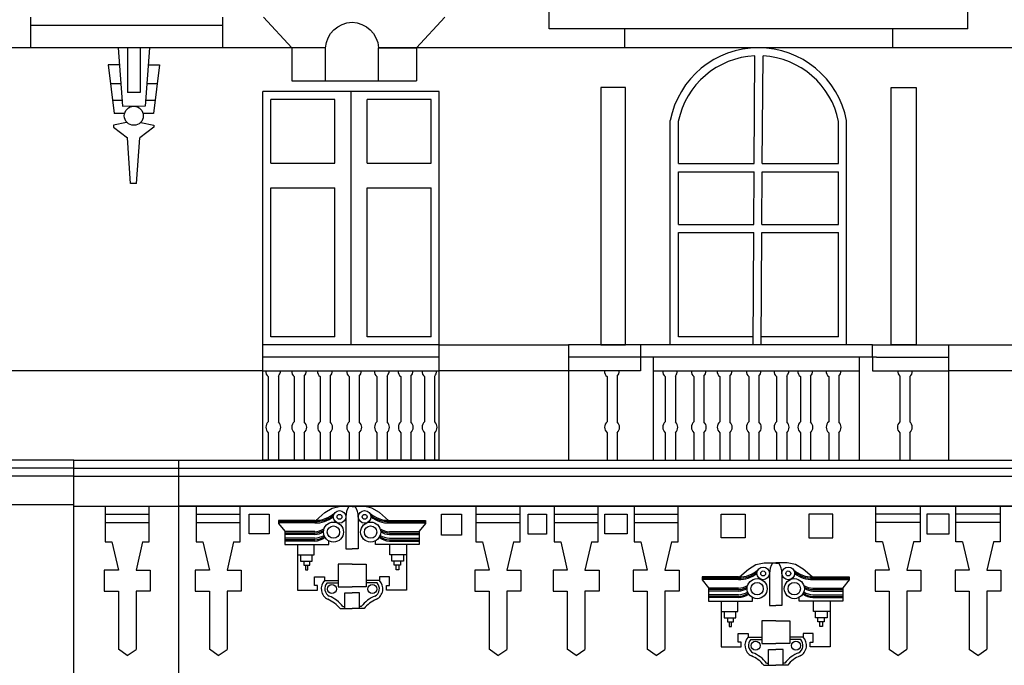
# Model space of a CAD drawing. Units: metres. Extents: x -4619 to 4290, y 1311 to 6302.
# Drawn here: x -4370 to -4363, y 1823 to 1827 of the extents above; entities that cross this region are included whole.
import ezdxf

# ---------------------------------------------------------------- set-up
doc = ezdxf.new("R2010")
doc.units = ezdxf.units.M
doc.header["$MEASUREMENT"] = 0

# ---------------------------------------------------------------- blocks, each defined once
blk = doc.blocks.new('952')
for p, q in [((-3143.9813, 1802.6701), (-3143.9813, 1802.8982)), ((-3140.9847, 1802.6701), (-3140.9847, 1802.8982)), ((-3147.6931, 1802.7527), (-3147.6931, 1802.5344)), ((-3146.3195, 1802.7527), (-3146.3195, 1802.5344)), ((-3146.0245, 1802.7527), (-3145.823, 1802.5344)), ((-3144.728, 1802.7527), (-3144.9295, 1802.5344)), ((-3147.6931, 1802.6948), (-3146.3195, 1802.6948)), ((-3140.9847, 1802.6701), (-3143.9813, 1802.6701)), ((-3143.4414, 1802.6701), (-3143.4414, 1802.5344)), ((-3141.5246, 1802.6701), (-3141.5246, 1802.5344)), ((-3145.5808, 1802.5344), (-3151.5325, 1802.5344)), ((-3147.0649, 1802.5344), (-3147.0347, 1802.1167)), ((-3146.9992, 1802.5344), (-3146.9992, 1802.2141)), ((-3146.9073, 1802.5344), (-3146.9073, 1802.2141)), ((-3146.8416, 1802.5344), (-3146.8718, 1802.1167)), ((-3145.823, 1802.5344), (-3145.823, 1802.2984)), ((-3145.5808, 1802.2984), (-3145.5808, 1802.5344)), ((-3140.0365, 1802.5344), (-3145.2019, 1802.5344)), ((-3145.2019, 1802.5344), (-3144.9295, 1802.5344)), ((-3145.2019, 1802.2984), (-3145.2019, 1802.5344)), ((-3144.9295, 1802.5344), (-3144.9295, 1802.2984)), ((-3142.5077, 1802.534), (-3142.5077, 1802.5346)), ((-3142.4498, 1802.5336), (-3142.4498, 1802.5342)), ((-3142.5132, 1801.7054), (-3142.5081, 1802.476)), ((-3142.4553, 1801.7054), (-3142.4502, 1802.4756)), ((-3147.0561, 1802.4124), (-3147.1363, 1802.4124)), ((-3147.1363, 1802.4124), (-3147.0948, 1802.0645)), ((-3146.8504, 1802.4124), (-3146.7701, 1802.4124)), ((-3146.7701, 1802.4124), (-3146.8116, 1802.0645)), ((-3147.0462, 1802.276), (-3147.12, 1802.2759)), ((-3146.7863, 1802.2763), (-3146.8603, 1802.2762)), ((-3145.823, 1802.2984), (-3144.9295, 1802.2984)), ((-3146.9073, 1802.2141), (-3146.9992, 1802.2141)), ((-3146.9073, 1802.2141), (-3146.9073, 1802.2141)), ((-3144.7673, 1802.2216), (-3146.0298, 1802.2216)), ((-3146.0298, 1799.5858), (-3146.0298, 1802.2216)), ((-3145.3986, 1800.4094), (-3145.3986, 1802.2216)), ((-3144.7673, 1799.5858), (-3144.7673, 1802.2216)), ((-3147.0376, 1802.1573), (-3147.1059, 1802.1576)), ((-3146.8718, 1802.1167), (-3147.0346, 1802.115)), ((-3146.8007, 1802.1563), (-3146.8689, 1802.1566)), ((-3145.5144, 1802.1637), (-3145.9719, 1802.1637)), ((-3145.9719, 1801.708), (-3145.9719, 1802.1637)), ((-3145.5144, 1801.708), (-3145.5144, 1802.1637)), ((-3144.8252, 1802.1637), (-3145.2828, 1802.1637)), ((-3145.2828, 1801.708), (-3145.2828, 1802.1637)), ((-3144.8252, 1801.708), (-3144.8252, 1802.1637)), ((-3147.0193, 1802.0645), (-3147.0948, 1802.0645)), ((-3146.8116, 1802.0645), (-3146.8871, 1802.0645)), ((-3147.0053, 1802.0007), (-3147.0992, 1801.9814)), ((-3147.0992, 1801.9814), (-3147.0992, 1801.9652)), ((-3147.0992, 1801.9652), (-3146.999, 1801.8908)), ((-3146.8099, 1801.9652), (-3146.9101, 1801.8908)), ((-3146.9038, 1802.0007), (-3146.8099, 1801.9814)), ((-3146.8099, 1801.9814), (-3146.8099, 1801.9652)), ((-3143.1142, 1800.514), (-3143.1142, 1802.0135)), ((-3143.1142, 1800.4094), (-3143.1142, 1802.0135)), ((-3143.0563, 1801.7054), (-3143.0563, 1802.0078)), ((-3141.9097, 1801.7054), (-3141.9097, 1802.0078)), ((-3141.8518, 1800.514), (-3141.8518, 1802.0135)), ((-3141.8518, 1800.4094), (-3141.8518, 1802.0135)), ((-3146.9758, 1801.563), (-3146.999, 1801.8908)), ((-3146.9333, 1801.563), (-3146.9101, 1801.8908)), ((-3145.9719, 1801.708), (-3145.5144, 1801.708)), ((-3145.2828, 1801.708), (-3144.8252, 1801.708)), ((-3143.0563, 1801.7054), (-3142.5132, 1801.7054)), ((-3142.4553, 1801.7054), (-3141.9097, 1801.7054)), ((-3143.0563, 1801.2709), (-3143.0563, 1801.6475)), ((-3143.0563, 1801.6475), (-3142.5136, 1801.6475)), ((-3142.516, 1801.2709), (-3142.5136, 1801.6475)), ((-3142.4581, 1801.2709), (-3142.4557, 1801.6475)), ((-3142.4557, 1801.6475), (-3141.9097, 1801.6475)), ((-3141.9097, 1801.2709), (-3141.9097, 1801.6475)), ((-3146.9333, 1801.563), (-3146.9759, 1801.5633)), ((-3145.9719, 1800.4673), (-3145.9719, 1801.5314)), ((-3145.9719, 1801.5314), (-3145.5144, 1801.5314)), ((-3145.5144, 1800.4673), (-3145.5144, 1801.5314)), ((-3145.2828, 1800.4673), (-3145.2828, 1801.5314)), ((-3145.2828, 1801.5314), (-3144.8252, 1801.5314)), ((-3144.8252, 1800.4673), (-3144.8252, 1801.5314)), ((-3143.0563, 1801.2709), (-3142.516, 1801.2709)), ((-3142.4581, 1801.2709), (-3141.9097, 1801.2709)), ((-3143.0563, 1800.4673), (-3143.0563, 1801.213)), ((-3143.0563, 1801.213), (-3142.5164, 1801.213)), ((-3142.521, 1800.4094), (-3142.5164, 1801.213)), ((-3142.4631, 1800.4094), (-3142.4585, 1801.213)), ((-3142.4585, 1801.213), (-3141.9097, 1801.213)), ((-3141.9097, 1800.4673), (-3141.9097, 1801.213)), ((-3144.7673, 1800.4094), (-3146.0298, 1800.4094)), ((-3144.7673, 1800.4094), (-3146.0298, 1800.4094)), ((-3145.5144, 1800.4673), (-3145.9719, 1800.4673)), ((-3144.8252, 1800.4673), (-3145.2828, 1800.4673)), ((-3144.7673, 1800.4094), (-3143.842, 1800.4094)), ((-3143.842, 1800.4094), (-3143.842, 1799.5858)), ((-3143.3279, 1800.4094), (-3143.842, 1800.4094)), ((-3141.6656, 1800.4094), (-3143.3279, 1800.4094)), ((-3143.3279, 1800.4094), (-3143.3279, 1800.3208)), ((-3142.5207, 1800.4673), (-3143.0563, 1800.4673)), ((-3142.4678, 1800.4092), (-3142.4678, 1800.4094)), ((-3141.9097, 1800.4673), (-3142.4628, 1800.4673)), ((-3141.6656, 1800.3208), (-3141.6656, 1800.4094)), ((-3141.6656, 1800.4094), (-3141.124, 1800.4094)), ((-3141.124, 1800.4094), (-3141.124, 1799.5858)), ((-3141.124, 1800.4094), (-3140.2059, 1800.4094)), ((-3144.7673, 1800.3208), (-3146.0298, 1800.3208)), ((-3143.3279, 1800.3208), (-3143.842, 1800.3208)), ((-3141.6656, 1800.3208), (-3143.3279, 1800.3208)), ((-3143.3279, 1800.3208), (-3143.3279, 1800.2238)), ((-3143.2344, 1799.5858), (-3143.2344, 1800.3208)), ((-3141.7591, 1799.5858), (-3141.7591, 1800.3208)), ((-3141.6381, 1800.3208), (-3141.6656, 1800.3208)), ((-3141.6656, 1800.3208), (-3141.6656, 1800.2238)), ((-3141.6381, 1800.3208), (-3141.124, 1800.3208)), ((-3147.3829, 1800.2238), (-3147.8464, 1800.2238)), ((-3146.0298, 1800.2238), (-3147.3829, 1800.2238)), ((-3146.0298, 1800.2238), (-3144.7673, 1800.2238)), ((-3143.842, 1800.2238), (-3144.7673, 1800.2238)), ((-3143.3279, 1800.2238), (-3143.842, 1800.2238)), ((-3143.2344, 1800.2238), (-3141.7591, 1800.2238)), ((-3141.6656, 1800.2238), (-3141.6381, 1800.2238)), ((-3141.6381, 1800.2238), (-3141.124, 1800.2238)), ((-3140.2059, 1800.2238), (-3141.124, 1800.2238)), ((-3145.9908, 1800.183), (-3145.9908, 1799.8594)), ((-3145.9184, 1800.1866), (-3145.9184, 1799.859)), ((-3145.8054, 1800.183), (-3145.8054, 1799.8594)), ((-3145.733, 1800.1866), (-3145.733, 1799.859)), ((-3145.6199, 1800.183), (-3145.6199, 1799.8594)), ((-3145.5475, 1800.1866), (-3145.5475, 1799.859)), ((-3145.4118, 1800.183), (-3145.4118, 1799.8594)), ((-3145.3394, 1800.1866), (-3145.3394, 1799.859)), ((-3145.2131, 1800.183), (-3145.2131, 1799.8594)), ((-3145.1407, 1800.1866), (-3145.1407, 1799.859)), ((-3145.0428, 1800.183), (-3145.0428, 1799.8594)), ((-3144.9704, 1800.1866), (-3144.9704, 1799.859)), ((-3144.8725, 1800.183), (-3144.8725, 1799.8594)), ((-3144.8001, 1800.1866), (-3144.8001, 1799.859)), ((-3143.5663, 1800.183), (-3143.5663, 1799.8594)), ((-3143.4939, 1800.1866), (-3143.4939, 1799.859)), ((-3143.1501, 1800.183), (-3143.1501, 1799.8594)), ((-3143.0777, 1800.1866), (-3143.0777, 1799.859)), ((-3142.9454, 1800.183), (-3142.9454, 1799.8594)), ((-3142.873, 1800.1866), (-3142.873, 1799.859)), ((-3142.76, 1800.183), (-3142.76, 1799.8594)), ((-3142.6876, 1800.1866), (-3142.6876, 1799.859)), ((-3142.5518, 1800.183), (-3142.5518, 1799.8594)), ((-3142.4794, 1800.1866), (-3142.4794, 1799.859)), ((-3142.3531, 1800.183), (-3142.3531, 1799.8594)), ((-3142.2807, 1800.1866), (-3142.2807, 1799.859)), ((-3142.1828, 1800.183), (-3142.1828, 1799.8594)), ((-3142.1104, 1800.1866), (-3142.1104, 1799.859)), ((-3141.9804, 1800.183), (-3141.9804, 1799.8594)), ((-3141.908, 1800.1866), (-3141.908, 1799.859)), ((-3141.4721, 1800.1866), (-3141.4721, 1799.859)), ((-3141.3997, 1800.183), (-3141.3997, 1799.8594)), ((-3145.9908, 1799.7808), (-3145.9908, 1799.5858)), ((-3145.9184, 1799.7812), (-3145.9184, 1799.5858)), ((-3145.8054, 1799.7808), (-3145.8054, 1799.5858)), ((-3145.733, 1799.7812), (-3145.733, 1799.5858)), ((-3145.6199, 1799.7808), (-3145.6199, 1799.5858)), ((-3145.5475, 1799.7812), (-3145.5475, 1799.5858)), ((-3145.4118, 1799.7808), (-3145.4118, 1799.5858)), ((-3145.3394, 1799.7812), (-3145.3394, 1799.5858)), ((-3145.2131, 1799.7808), (-3145.2131, 1799.5858)), ((-3145.1407, 1799.7812), (-3145.1407, 1799.5858)), ((-3145.0428, 1799.7808), (-3145.0428, 1799.5858)), ((-3144.9704, 1799.7812), (-3144.9704, 1799.5858)), ((-3144.8725, 1799.7808), (-3144.8725, 1799.5858)), ((-3144.8001, 1799.7812), (-3144.8001, 1799.5858)), ((-3143.5663, 1799.7808), (-3143.5663, 1799.5858)), ((-3143.4939, 1799.7812), (-3143.4939, 1799.5858)), ((-3143.1501, 1799.7808), (-3143.1501, 1799.5858)), ((-3143.0777, 1799.7812), (-3143.0777, 1799.5858)), ((-3142.9454, 1799.7808), (-3142.9454, 1799.5858)), ((-3142.873, 1799.7812), (-3142.873, 1799.5858)), ((-3142.76, 1799.7808), (-3142.76, 1799.5858)), ((-3142.6876, 1799.7812), (-3142.6876, 1799.5858)), ((-3142.5518, 1799.7808), (-3142.5518, 1799.5858)), ((-3142.4794, 1799.7812), (-3142.4794, 1799.5858)), ((-3142.3531, 1799.7808), (-3142.3531, 1799.5858)), ((-3142.2807, 1799.7812), (-3142.2807, 1799.5858)), ((-3142.1828, 1799.7808), (-3142.1828, 1799.5858)), ((-3142.1104, 1799.7812), (-3142.1104, 1799.5858)), ((-3141.9804, 1799.7808), (-3141.9804, 1799.5858)), ((-3141.908, 1799.7812), (-3141.908, 1799.5858)), ((-3141.4721, 1799.7812), (-3141.4721, 1799.5858)), ((-3141.3997, 1799.7808), (-3141.3997, 1799.5858)), ((-3147.3829, 1799.5858), (-3152.0959, 1799.5858)), ((-3147.3829, 1785.1744), (-3147.3829, 1799.5858)), ((-3147.3829, 1799.5858), (-3137.3357, 1799.5858)), ((-3146.6304, 1785.1744), (-3146.6304, 1799.5858)), ((-3144.7673, 1799.5858), (-3146.0298, 1799.5858)), ((-3143.842, 1799.5858), (-3138.9434, 1799.5858)), ((-3147.3829, 1799.5279), (-3152.0959, 1799.5279)), ((-3147.3829, 1799.5279), (-3137.3357, 1799.5279)), ((-3147.3829, 1799.47), (-3152.0959, 1799.47)), ((-3147.3829, 1799.47), (-3137.3357, 1799.47)), ((-3152.0959, 1799.2677), (-3147.3829, 1799.2677)), ((-3147.3829, 1799.2561), (-3137.3357, 1799.2561)), ((-3147.1585, 1799.2561), (-3147.1585, 1799.0019)), ((-3147.1585, 1799.2561), (-3146.8426, 1799.2561)), ((-3146.8426, 1799.0019), (-3146.8426, 1799.2561)), ((-3138.0691, 1799.2561), (-3146.6304, 1799.2561)), ((-3146.5073, 1799.2561), (-3146.5073, 1799.0019)), ((-3146.5073, 1799.2561), (-3146.1913, 1799.2561)), ((-3146.1913, 1799.0019), (-3146.1913, 1799.2561)), ((-3145.9092, 1799.2561), (-3145.5932, 1799.2561)), ((-3145.6515, 1799.1549), (-3145.5871, 1799.2102)), ((-3145.5871, 1799.2102), (-3145.5329, 1799.2433)), ((-3145.5329, 1799.2433), (-3145.474, 1799.2561)), ((-3145.474, 1799.2561), (-3145.4427, 1799.2561)), ((-3145.4427, 1799.2561), (-3145.3912, 1799.2561)), ((-3145.3912, 1799.253), (-3145.4135, 1799.253)), ((-3145.3396, 1799.2561), (-3145.3912, 1799.2561)), ((-3145.3912, 1799.253), (-3145.3689, 1799.253)), ((-3145.3083, 1799.2561), (-3145.3396, 1799.2561)), ((-3145.2495, 1799.2433), (-3145.3083, 1799.2561)), ((-3145.1952, 1799.2102), (-3145.2495, 1799.2433)), ((-3145.2075, 1799.2561), (-3144.8916, 1799.2561)), ((-3145.1309, 1799.1549), (-3145.1952, 1799.2102)), ((-3144.5052, 1799.2561), (-3144.5052, 1799.0019)), ((-3144.5052, 1799.2561), (-3144.1892, 1799.2561)), ((-3144.1892, 1799.0019), (-3144.1892, 1799.2561)), ((-3143.9456, 1799.2561), (-3143.9456, 1799.0019)), ((-3143.9456, 1799.2561), (-3143.6296, 1799.2561)), ((-3143.6296, 1799.0019), (-3143.6296, 1799.2561)), ((-3143.373, 1799.2561), (-3143.373, 1799.0019)), ((-3143.373, 1799.2561), (-3143.057, 1799.2561)), ((-3143.057, 1799.0019), (-3143.057, 1799.2561)), ((-3141.6425, 1799.0019), (-3141.6425, 1799.2561)), ((-3141.3265, 1799.2561), (-3141.6425, 1799.2561)), ((-3141.3265, 1799.2561), (-3141.3265, 1799.0019)), ((-3141.0699, 1799.0019), (-3141.0699, 1799.2561)), ((-3140.7539, 1799.2561), (-3141.0699, 1799.2561)), ((-3140.7539, 1799.2561), (-3140.7539, 1799.0019)), ((-3147.1585, 1799.1982), (-3146.8426, 1799.1982)), ((-3147.1585, 1799.1403), (-3146.8426, 1799.1403)), ((-3146.5073, 1799.1982), (-3146.1913, 1799.1982)), ((-3146.5073, 1799.1403), (-3146.1913, 1799.1403)), ((-3145.6579, 1799.155), (-3145.9172, 1799.155)), ((-3145.9172, 1799.155), (-3145.9172, 1799.1336)), ((-3145.6579, 1799.1462), (-3145.9172, 1799.1462)), ((-3145.6579, 1799.1363), (-3145.9172, 1799.1363)), ((-3145.4357, 1799.1801), (-3145.4357, 1798.9508)), ((-3145.3466, 1799.1801), (-3145.3466, 1798.9508)), ((-3145.1245, 1799.155), (-3144.8652, 1799.155)), ((-3145.1245, 1799.1462), (-3144.8652, 1799.1462)), ((-3145.1245, 1799.1363), (-3144.8652, 1799.1363)), ((-3144.8652, 1799.155), (-3144.8652, 1799.1336)), ((-3144.5052, 1799.1982), (-3144.1892, 1799.1982)), ((-3144.5052, 1799.1403), (-3144.1892, 1799.1403)), ((-3143.9456, 1799.1982), (-3143.6296, 1799.1982)), ((-3143.9456, 1799.1403), (-3143.6296, 1799.1403)), ((-3143.373, 1799.1982), (-3143.057, 1799.1982)), ((-3143.373, 1799.1403), (-3143.057, 1799.1403)), ((-3141.3265, 1799.1982), (-3141.6425, 1799.1982)), ((-3141.3265, 1799.1403), (-3141.6425, 1799.1403)), ((-3140.7539, 1799.1982), (-3141.0699, 1799.1982)), ((-3140.7539, 1799.1403), (-3141.0699, 1799.1403)), ((-3145.9172, 1799.1336), (-3145.8716, 1799.0781)), ((-3145.8716, 1799.0781), (-3145.8716, 1798.9812)), ((-3145.6579, 1799.0741), (-3145.8716, 1799.0741)), ((-3145.6579, 1799.0643), (-3145.8716, 1799.0643)), ((-3145.1245, 1799.0741), (-3144.9108, 1799.0741)), ((-3145.1245, 1799.0643), (-3144.9108, 1799.0643)), ((-3144.8652, 1799.1336), (-3144.9108, 1799.0781)), ((-3144.9108, 1799.0781), (-3144.9108, 1798.9812)), ((-3147.1585, 1799.0019), (-3147.1111, 1799.0019)), ((-3147.1111, 1799.0019), (-3147.0637, 1798.7999)), ((-3146.8899, 1799.0019), (-3146.9373, 1798.7999)), ((-3146.8899, 1799.0019), (-3146.8426, 1799.0019)), ((-3146.5073, 1799.0019), (-3146.4599, 1799.0019)), ((-3146.4599, 1799.0019), (-3146.4125, 1798.7999)), ((-3146.2387, 1799.0019), (-3146.2861, 1798.7999)), ((-3146.2387, 1799.0019), (-3146.1913, 1799.0019)), ((-3145.6579, 1799.0542), (-3145.8716, 1799.0542)), ((-3145.6579, 1799.0278), (-3145.8716, 1799.0278)), ((-3145.6579, 1799.0166), (-3145.8716, 1799.0166)), ((-3145.6579, 1799.0071), (-3145.8716, 1799.0071)), ((-3145.5578, 1798.9812), (-3145.5578, 1799.0079)), ((-3145.2246, 1798.9812), (-3145.2246, 1799.0079)), ((-3145.1245, 1799.0542), (-3144.9108, 1799.0542)), ((-3145.1245, 1799.0278), (-3144.9108, 1799.0278)), ((-3145.1245, 1799.0166), (-3144.9108, 1799.0166)), ((-3145.1245, 1799.0071), (-3144.9108, 1799.0071)), ((-3144.5052, 1799.0019), (-3144.4578, 1799.0019)), ((-3144.4578, 1799.0019), (-3144.4104, 1798.7999)), ((-3144.2366, 1799.0019), (-3144.284, 1798.7999)), ((-3144.2366, 1799.0019), (-3144.1892, 1799.0019)), ((-3143.9456, 1799.0019), (-3143.8982, 1799.0019)), ((-3143.8982, 1799.0019), (-3143.8508, 1798.7999)), ((-3143.677, 1799.0019), (-3143.7244, 1798.7999)), ((-3143.677, 1799.0019), (-3143.6296, 1799.0019)), ((-3143.373, 1799.0019), (-3143.3256, 1799.0019)), ((-3143.3256, 1799.0019), (-3143.2782, 1798.7999)), ((-3143.1044, 1799.0019), (-3143.1518, 1798.7999)), ((-3143.1044, 1799.0019), (-3143.057, 1799.0019)), ((-3141.5951, 1799.0019), (-3141.6425, 1799.0019)), ((-3141.5951, 1799.0019), (-3141.5477, 1798.7999)), ((-3141.3739, 1799.0019), (-3141.4213, 1798.7999)), ((-3141.3265, 1799.0019), (-3141.3739, 1799.0019)), ((-3141.0225, 1799.0019), (-3141.0699, 1799.0019)), ((-3141.0225, 1799.0019), (-3140.9751, 1798.7999)), ((-3140.8013, 1799.0019), (-3140.8487, 1798.7999)), ((-3140.7539, 1799.0019), (-3140.8013, 1799.0019)), ((-3145.8716, 1798.9812), (-3145.5578, 1798.9812)), ((-3145.7811, 1798.9812), (-3145.7811, 1798.9084)), ((-3145.6619, 1798.9084), (-3145.6619, 1798.9812)), ((-3145.4357, 1798.9508), (-3145.3912, 1798.9508)), ((-3145.3466, 1798.9508), (-3145.3912, 1798.9508)), ((-3144.9108, 1798.9812), (-3145.2246, 1798.9812)), ((-3145.1204, 1798.9084), (-3145.1204, 1798.9812)), ((-3145.0012, 1798.9812), (-3145.0012, 1798.9084)), ((-3145.7811, 1798.9084), (-3145.6619, 1798.9084)), ((-3145.7811, 1798.9084), (-3145.7811, 1798.6553)), ((-3145.7592, 1798.9084), (-3145.7592, 1798.863)), ((-3145.7592, 1798.863), (-3145.676, 1798.863)), ((-3145.7375, 1798.863), (-3145.7375, 1798.8345)), ((-3145.6925, 1798.8345), (-3145.6925, 1798.863)), ((-3145.676, 1798.863), (-3145.676, 1798.9084)), ((-3145.0012, 1798.9084), (-3145.1204, 1798.9084)), ((-3145.1063, 1798.863), (-3145.1063, 1798.9084)), ((-3145.0232, 1798.863), (-3145.1063, 1798.863)), ((-3145.0898, 1798.8345), (-3145.0898, 1798.863)), ((-3145.0449, 1798.863), (-3145.0449, 1798.8345)), ((-3145.0232, 1798.9084), (-3145.0232, 1798.863)), ((-3145.0012, 1798.9084), (-3145.0012, 1798.6553)), ((-3147.0637, 1798.7999), (-3147.1649, 1798.7999)), ((-3147.1649, 1798.7999), (-3147.1649, 1798.6484)), ((-3146.9373, 1798.7999), (-3146.8362, 1798.7999)), ((-3146.8362, 1798.7999), (-3146.8362, 1798.6484)), ((-3146.4125, 1798.7999), (-3146.5136, 1798.7999)), ((-3146.5136, 1798.7999), (-3146.5136, 1798.6484)), ((-3146.2861, 1798.7999), (-3146.185, 1798.7999)), ((-3146.185, 1798.7999), (-3146.185, 1798.6484)), ((-3145.7375, 1798.8345), (-3145.6925, 1798.8345)), ((-3145.7252, 1798.8345), (-3145.7252, 1798.8019)), ((-3145.7252, 1798.8019), (-3145.7067, 1798.8019)), ((-3145.7067, 1798.8019), (-3145.7067, 1798.8345)), ((-3145.3912, 1798.8426), (-3145.4914, 1798.8426)), ((-3145.4914, 1798.8426), (-3145.4914, 1798.679)), ((-3145.3912, 1798.8426), (-3145.2909, 1798.8426)), ((-3145.2909, 1798.8426), (-3145.2909, 1798.679)), ((-3145.0449, 1798.8345), (-3145.0898, 1798.8345)), ((-3145.0757, 1798.8019), (-3145.0757, 1798.8345)), ((-3145.0572, 1798.8019), (-3145.0757, 1798.8019)), ((-3145.0572, 1798.8345), (-3145.0572, 1798.8019)), ((-3144.4104, 1798.7999), (-3144.5115, 1798.7999)), ((-3144.5115, 1798.7999), (-3144.5115, 1798.6484)), ((-3144.284, 1798.7999), (-3144.1829, 1798.7999)), ((-3144.1829, 1798.7999), (-3144.1829, 1798.6484)), ((-3143.8508, 1798.7999), (-3143.9519, 1798.7999)), ((-3143.9519, 1798.7999), (-3143.9519, 1798.6484)), ((-3143.7244, 1798.7999), (-3143.6233, 1798.7999)), ((-3143.6233, 1798.7999), (-3143.6233, 1798.6484)), ((-3143.2782, 1798.7999), (-3143.3793, 1798.7999)), ((-3143.3793, 1798.7999), (-3143.3793, 1798.6484)), ((-3143.1518, 1798.7999), (-3143.0507, 1798.7999)), ((-3143.0507, 1798.7999), (-3143.0507, 1798.6484)), ((-3142.6195, 1798.7501), (-3142.5552, 1798.8054)), ((-3142.5552, 1798.8054), (-3142.501, 1798.8385)), ((-3142.501, 1798.8385), (-3142.4421, 1798.8513)), ((-3142.4421, 1798.8513), (-3142.4108, 1798.8513)), ((-3142.4108, 1798.8513), (-3142.3593, 1798.8513)), ((-3142.3593, 1798.8482), (-3142.3815, 1798.8482)), ((-3142.3077, 1798.8513), (-3142.3593, 1798.8513)), ((-3142.3593, 1798.8482), (-3142.337, 1798.8482)), ((-3142.2764, 1798.8513), (-3142.3077, 1798.8513)), ((-3142.2176, 1798.8385), (-3142.2764, 1798.8513)), ((-3142.1633, 1798.8054), (-3142.2176, 1798.8385)), ((-3142.099, 1798.7501), (-3142.1633, 1798.8054)), ((-3141.5477, 1798.7999), (-3141.6488, 1798.7999)), ((-3141.6488, 1798.7999), (-3141.6488, 1798.6484)), ((-3141.4213, 1798.7999), (-3141.3202, 1798.7999)), ((-3141.3202, 1798.7999), (-3141.3202, 1798.6484)), ((-3140.9751, 1798.7999), (-3141.0762, 1798.7999)), ((-3141.0762, 1798.7999), (-3141.0762, 1798.6484)), ((-3140.8487, 1798.7999), (-3140.7476, 1798.7999)), ((-3140.7476, 1798.7999), (-3140.7476, 1798.6484)), ((-3145.659, 1798.6886), (-3145.659, 1798.7519)), ((-3145.659, 1798.7519), (-3145.5877, 1798.7519)), ((-3145.5877, 1798.7519), (-3145.5877, 1798.725)), ((-3145.5877, 1798.725), (-3145.4914, 1798.725)), ((-3145.1947, 1798.725), (-3145.2909, 1798.725)), ((-3145.1233, 1798.7519), (-3145.1947, 1798.7519)), ((-3145.1947, 1798.7519), (-3145.1947, 1798.725)), ((-3145.1233, 1798.6886), (-3145.1233, 1798.7519)), ((-3142.8859, 1798.7502), (-3142.8859, 1798.7288)), ((-3142.8859, 1798.7288), (-3142.8403, 1798.6733)), ((-3142.6259, 1798.7502), (-3142.8853, 1798.7502)), ((-3142.6259, 1798.7414), (-3142.8853, 1798.7414)), ((-3142.6259, 1798.7315), (-3142.8853, 1798.7315)), ((-3142.4038, 1798.7753), (-3142.4038, 1798.546)), ((-3142.3147, 1798.7753), (-3142.3147, 1798.546)), ((-3142.0926, 1798.7502), (-3141.8333, 1798.7502)), ((-3142.0926, 1798.7414), (-3141.8333, 1798.7414)), ((-3142.0926, 1798.7315), (-3141.8333, 1798.7315)), ((-3141.8333, 1798.7288), (-3141.8789, 1798.6733)), ((-3141.8333, 1798.7502), (-3141.8333, 1798.7288)), ((-3147.1649, 1798.6484), (-3147.0637, 1798.6484)), ((-3147.0637, 1798.6484), (-3147.0637, 1798.2338)), ((-3146.8362, 1798.6484), (-3146.9373, 1798.6484)), ((-3146.9373, 1798.6484), (-3146.9373, 1798.2313)), ((-3146.5136, 1798.6484), (-3146.4125, 1798.6484)), ((-3146.4125, 1798.6484), (-3146.4125, 1798.2338)), ((-3146.185, 1798.6484), (-3146.2861, 1798.6484)), ((-3146.2861, 1798.6484), (-3146.2861, 1798.2313)), ((-3145.7811, 1798.6553), (-3145.6384, 1798.6553)), ((-3145.6384, 1798.6886), (-3145.659, 1798.6886)), ((-3145.6384, 1798.6553), (-3145.6384, 1798.6886)), ((-3145.5697, 1798.7075), (-3145.4914, 1798.7075)), ((-3145.4914, 1798.679), (-3145.3912, 1798.679)), ((-3145.2909, 1798.679), (-3145.3912, 1798.679)), ((-3145.2127, 1798.7075), (-3145.2909, 1798.7075)), ((-3145.1439, 1798.6553), (-3145.1439, 1798.6886)), ((-3145.1439, 1798.6886), (-3145.1233, 1798.6886)), ((-3145.0012, 1798.6553), (-3145.1439, 1798.6553)), ((-3144.5115, 1798.6484), (-3144.4104, 1798.6484)), ((-3144.4104, 1798.6484), (-3144.4104, 1798.2338)), ((-3144.1829, 1798.6484), (-3144.284, 1798.6484)), ((-3144.284, 1798.6484), (-3144.284, 1798.2313)), ((-3143.9519, 1798.6484), (-3143.8508, 1798.6484)), ((-3143.8508, 1798.6484), (-3143.8508, 1798.2338)), ((-3143.6233, 1798.6484), (-3143.7244, 1798.6484)), ((-3143.7244, 1798.6484), (-3143.7244, 1798.2313)), ((-3143.3793, 1798.6484), (-3143.2782, 1798.6484)), ((-3143.2782, 1798.6484), (-3143.2782, 1798.2338)), ((-3143.0507, 1798.6484), (-3143.1518, 1798.6484)), ((-3143.1518, 1798.6484), (-3143.1518, 1798.2313)), ((-3142.8403, 1798.6733), (-3142.8403, 1798.5764)), ((-3142.6259, 1798.6693), (-3142.8396, 1798.6693)), ((-3142.6259, 1798.6594), (-3142.8396, 1798.6594)), ((-3142.6259, 1798.6494), (-3142.8396, 1798.6494)), ((-3142.0926, 1798.6693), (-3141.8789, 1798.6693)), ((-3142.0926, 1798.6594), (-3141.8789, 1798.6594)), ((-3142.0926, 1798.6494), (-3141.8789, 1798.6494)), ((-3141.8789, 1798.6733), (-3141.8789, 1798.5764)), ((-3141.6488, 1798.6484), (-3141.5477, 1798.6484)), ((-3141.5477, 1798.6484), (-3141.5477, 1798.2313)), ((-3141.3202, 1798.6484), (-3141.4213, 1798.6484)), ((-3141.4213, 1798.6484), (-3141.4213, 1798.2338)), ((-3141.0762, 1798.6484), (-3140.9751, 1798.6484)), ((-3140.9751, 1798.6484), (-3140.9751, 1798.2313)), ((-3140.7476, 1798.6484), (-3140.8487, 1798.6484)), ((-3140.8487, 1798.6484), (-3140.8487, 1798.2338)), ((-3145.4437, 1798.5239), (-3145.4437, 1798.6357)), ((-3145.4437, 1798.6357), (-3145.3912, 1798.6357)), ((-3145.3387, 1798.6357), (-3145.3912, 1798.6357)), ((-3145.3387, 1798.5239), (-3145.3387, 1798.6357)), ((-3142.6259, 1798.623), (-3142.8396, 1798.623)), ((-3142.6259, 1798.6117), (-3142.8396, 1798.6117)), ((-3142.6259, 1798.6023), (-3142.8396, 1798.6023)), ((-3142.8396, 1798.5764), (-3142.5259, 1798.5764)), ((-3142.7492, 1798.5764), (-3142.7492, 1798.5036)), ((-3142.63, 1798.5036), (-3142.63, 1798.5764)), ((-3142.5259, 1798.5764), (-3142.5259, 1798.6031)), ((-3142.1927, 1798.5764), (-3142.1927, 1798.6031)), ((-3141.8789, 1798.5764), (-3142.1927, 1798.5764)), ((-3142.0926, 1798.623), (-3141.8789, 1798.623)), ((-3142.0926, 1798.6117), (-3141.8789, 1798.6117)), ((-3142.0926, 1798.6023), (-3141.8789, 1798.6023)), ((-3142.0885, 1798.5036), (-3142.0885, 1798.5764)), ((-3141.9693, 1798.5764), (-3141.9693, 1798.5036)), ((-3145.4768, 1798.5239), (-3145.4437, 1798.5239)), ((-3145.4569, 1798.5393), (-3145.4437, 1798.5393)), ((-3145.4437, 1798.5239), (-3145.3912, 1798.5239)), ((-3145.3387, 1798.5239), (-3145.3912, 1798.5239)), ((-3145.3254, 1798.5393), (-3145.3387, 1798.5393)), ((-3145.3056, 1798.5239), (-3145.3387, 1798.5239)), ((-3142.7492, 1798.5036), (-3142.63, 1798.5036)), ((-3142.7492, 1798.5036), (-3142.7492, 1798.2505)), ((-3142.7273, 1798.5036), (-3142.7273, 1798.4581)), ((-3142.6441, 1798.4581), (-3142.6441, 1798.5036)), ((-3142.4038, 1798.546), (-3142.3593, 1798.546)), ((-3142.3147, 1798.546), (-3142.3593, 1798.546)), ((-3141.9693, 1798.5036), (-3142.0885, 1798.5036)), ((-3142.0744, 1798.4581), (-3142.0744, 1798.5036)), ((-3141.9913, 1798.5036), (-3141.9913, 1798.4581)), ((-3141.9693, 1798.5036), (-3141.9693, 1798.2505)), ((-3142.7273, 1798.4581), (-3142.6441, 1798.4581)), ((-3142.7056, 1798.4581), (-3142.7056, 1798.4297)), ((-3142.6606, 1798.4297), (-3142.6606, 1798.4581)), ((-3142.3593, 1798.4377), (-3142.4595, 1798.4377)), ((-3142.4595, 1798.4377), (-3142.4595, 1798.2742)), ((-3142.3593, 1798.4377), (-3142.259, 1798.4377)), ((-3142.259, 1798.4377), (-3142.259, 1798.2742)), ((-3141.9913, 1798.4581), (-3142.0744, 1798.4581)), ((-3142.0579, 1798.4297), (-3142.0579, 1798.4581)), ((-3142.0129, 1798.4581), (-3142.0129, 1798.4297)), ((-3142.7056, 1798.4297), (-3142.6606, 1798.4297)), ((-3142.6933, 1798.4297), (-3142.6933, 1798.3971)), ((-3142.6933, 1798.3971), (-3142.6748, 1798.3971)), ((-3142.6748, 1798.3971), (-3142.6748, 1798.4297)), ((-3142.0129, 1798.4297), (-3142.0579, 1798.4297)), ((-3142.0437, 1798.3971), (-3142.0437, 1798.4297)), ((-3142.0253, 1798.3971), (-3142.0437, 1798.3971)), ((-3142.0253, 1798.4297), (-3142.0253, 1798.3971)), ((-3142.6271, 1798.2837), (-3142.6271, 1798.3471)), ((-3142.6271, 1798.3471), (-3142.5558, 1798.3471)), ((-3142.5558, 1798.3471), (-3142.5558, 1798.3202)), ((-3142.5558, 1798.3202), (-3142.4595, 1798.3202)), ((-3142.5378, 1798.3027), (-3142.4595, 1798.3027)), ((-3142.1628, 1798.3202), (-3142.259, 1798.3202)), ((-3142.1808, 1798.3027), (-3142.259, 1798.3027)), ((-3142.0914, 1798.3471), (-3142.1628, 1798.3471)), ((-3142.1628, 1798.3471), (-3142.1628, 1798.3202)), ((-3142.0914, 1798.2837), (-3142.0914, 1798.3471)), ((-3147.0005, 1798.1876), (-3147.0637, 1798.2338)), ((-3147.0005, 1798.1876), (-3146.9373, 1798.2313)), ((-3146.3493, 1798.1876), (-3146.4125, 1798.2338)), ((-3146.3493, 1798.1876), (-3146.2861, 1798.2313)), ((-3144.3472, 1798.1876), (-3144.4104, 1798.2338)), ((-3144.3472, 1798.1876), (-3144.284, 1798.2313)), ((-3143.7876, 1798.1876), (-3143.8508, 1798.2338)), ((-3143.7876, 1798.1876), (-3143.7244, 1798.2313)), ((-3143.215, 1798.1876), (-3143.2782, 1798.2338)), ((-3143.215, 1798.1876), (-3143.1518, 1798.2313)), ((-3142.7492, 1798.2505), (-3142.6065, 1798.2505)), ((-3142.6065, 1798.2837), (-3142.6271, 1798.2837)), ((-3142.6065, 1798.2505), (-3142.6065, 1798.2837)), ((-3142.4595, 1798.2742), (-3142.3593, 1798.2742)), ((-3142.4118, 1798.1191), (-3142.4118, 1798.2309)), ((-3142.4118, 1798.2309), (-3142.3593, 1798.2309)), ((-3142.259, 1798.2742), (-3142.3593, 1798.2742)), ((-3142.3067, 1798.2309), (-3142.3593, 1798.2309)), ((-3142.3067, 1798.1191), (-3142.3067, 1798.2309)), ((-3142.112, 1798.2505), (-3142.112, 1798.2837)), ((-3142.112, 1798.2837), (-3142.0914, 1798.2837)), ((-3141.9693, 1798.2505), (-3142.112, 1798.2505)), ((-3141.4845, 1798.1876), (-3141.5477, 1798.2313)), ((-3141.4845, 1798.1876), (-3141.4213, 1798.2338)), ((-3140.9119, 1798.1876), (-3140.9751, 1798.2313)), ((-3140.9119, 1798.1876), (-3140.8487, 1798.2338)), ((-3142.4449, 1798.1191), (-3142.4118, 1798.1191)), ((-3142.425, 1798.1345), (-3142.4118, 1798.1345)), ((-3142.4118, 1798.1191), (-3142.3593, 1798.1191)), ((-3142.3067, 1798.1191), (-3142.3593, 1798.1191)), ((-3142.2935, 1798.1345), (-3142.3067, 1798.1345)), ((-3142.2737, 1798.1191), (-3142.3067, 1798.1191))]:
    blk.add_line(p, q)
blk.add_lwpolyline([(-3145.5808, 1802.5344, -0.389052), (-3145.3914, 1802.7165, -0.389052), (-3145.2019, 1802.5344)], format="xyb")
for points in [[(-3143.6117, 1800.4094), (-3143.4335, 1800.4094), (-3143.4335, 1802.2493), (-3143.6117, 1802.2493)], [(-3141.3543, 1800.4094), (-3141.5325, 1800.4094), (-3141.5325, 1802.2493), (-3141.3543, 1802.2493)], [(-3146.1281, 1799.1982), (-3145.9851, 1799.1982), (-3145.9851, 1799.0589), (-3146.1281, 1799.0589)], [(-3144.7517, 1799.1982), (-3144.6087, 1799.1982), (-3144.6087, 1799.05), (-3144.7517, 1799.05)], [(-3144.1306, 1799.1982), (-3144.0002, 1799.1982), (-3144.0002, 1799.0556), (-3144.1306, 1799.0556)], [(-3143.5824, 1799.1982), (-3143.4228, 1799.1982), (-3143.4228, 1799.0585), (-3143.5824, 1799.0585)], [(-3142.7486, 1799.1982), (-3142.5779, 1799.1982), (-3142.5779, 1799.0309), (-3142.7486, 1799.0309)], [(-3141.9509, 1799.1982), (-3142.1216, 1799.1982), (-3142.1216, 1799.0309), (-3141.9509, 1799.0309)], [(-3141.1171, 1799.1982), (-3141.2768, 1799.1982), (-3141.2768, 1799.0585), (-3141.1171, 1799.0585)]]:
    blk.add_lwpolyline(points, close=True)
for centre, radius in [((-3146.9532, 1802.0477), 0.0682), ((-3145.4811, 1799.1801), 0.0453), ((-3145.3013, 1799.1801), 0.0453), ((-3145.5242, 1799.0713), 0.0717), ((-3145.4811, 1799.1801), 0.0177), ((-3145.2582, 1799.0713), 0.0717), ((-3145.3013, 1799.1801), 0.0177), ((-3145.5242, 1799.0713), 0.0441), ((-3145.2582, 1799.0713), 0.0441), ((-3142.4492, 1798.7753), 0.0453), ((-3142.4492, 1798.7753), 0.0177), ((-3142.2694, 1798.7753), 0.0453), ((-3142.2694, 1798.7753), 0.0177), ((-3142.4923, 1798.6665), 0.0717), ((-3142.2263, 1798.6665), 0.0717), ((-3145.5357, 1798.6638), 0.0322), ((-3145.2466, 1798.6638), 0.0322), ((-3142.4923, 1798.6665), 0.0441), ((-3142.2263, 1798.6665), 0.0441), ((-3142.5038, 1798.259), 0.0322), ((-3142.2147, 1798.259), 0.0322)]:
    blk.add_circle(centre, radius)
for centre, radius, start, end in [((-3142.483, 1801.8915), 0.6429, 10.93092, 169.06908), ((-3142.483, 1801.8915), 0.585, 92.45917, 168.53923), ((-3142.483, 1801.8915), 0.585, 11.46077, 86.78668), ((-3145.9566, 1800.2238), 0.0533, 180, 229.99171), ((-3145.9566, 1800.2238), 0.0533, 315.73726, 0), ((-3145.7711, 1800.2238), 0.0533, 180, 229.99171), ((-3145.7711, 1800.2238), 0.0533, 315.73726, 0), ((-3145.5857, 1800.2238), 0.0533, 180, 229.99171), ((-3145.5857, 1800.2238), 0.0533, 315.73726, 0), ((-3145.3775, 1800.2238), 0.0533, 180, 229.99171), ((-3145.3775, 1800.2238), 0.0533, 315.73726, 0), ((-3145.1788, 1800.2238), 0.0533, 180, 229.99171), ((-3145.1788, 1800.2238), 0.0533, 315.73726, 0), ((-3145.0085, 1800.2238), 0.0533, 180, 229.99171), ((-3145.0085, 1800.2238), 0.0533, 315.73726, 0), ((-3144.8382, 1800.2238), 0.0533, 180, 229.99171), ((-3144.8382, 1800.2238), 0.0533, 315.73726, 0), ((-3143.532, 1800.2238), 0.0533, 180, 229.99171), ((-3143.532, 1800.2238), 0.0533, 315.73726, 0), ((-3143.1159, 1800.2238), 0.0533, 180, 229.99171), ((-3143.1159, 1800.2238), 0.0533, 315.73726, 0), ((-3142.9112, 1800.2238), 0.0533, 180, 229.99171), ((-3142.9112, 1800.2238), 0.0533, 315.73726, 0), ((-3142.7257, 1800.2238), 0.0533, 180, 229.99171), ((-3142.7257, 1800.2238), 0.0533, 315.73726, 0), ((-3142.5176, 1800.2238), 0.0533, 180, 229.99171), ((-3142.5176, 1800.2238), 0.0533, 315.73726, 0), ((-3142.3189, 1800.2238), 0.0533, 180, 229.99171), ((-3142.3189, 1800.2238), 0.0533, 315.73726, 0), ((-3142.1486, 1800.2238), 0.0533, 180, 229.99171), ((-3142.1486, 1800.2238), 0.0533, 315.73726, 0), ((-3141.9461, 1800.2238), 0.0533, 180, 229.99171), ((-3141.9461, 1800.2238), 0.0533, 315.73726, 0), ((-3141.434, 1800.2238), 0.0533, 180, 224.26274), ((-3141.434, 1800.2238), 0.0533, 310.00829, 0), ((-3145.9548, 1799.8201), 0.0533, 132.4954, 227.5046), ((-3145.9548, 1799.8201), 0.0533, 313.11887, 46.88113), ((-3145.7694, 1799.8201), 0.0533, 132.4954, 227.5046), ((-3145.7694, 1799.8201), 0.0533, 313.11887, 46.88113), ((-3145.5839, 1799.8201), 0.0533, 132.4954, 227.5046), ((-3145.5839, 1799.8201), 0.0533, 313.11887, 46.88113), ((-3145.3758, 1799.8201), 0.0533, 132.4954, 227.5046), ((-3145.3758, 1799.8201), 0.0533, 313.11887, 46.88113), ((-3145.1771, 1799.8201), 0.0533, 132.4954, 227.5046), ((-3145.1771, 1799.8201), 0.0533, 313.11887, 46.88113), ((-3145.0068, 1799.8201), 0.0533, 132.4954, 227.5046), ((-3145.0068, 1799.8201), 0.0533, 313.11887, 46.88113), ((-3144.8365, 1799.8201), 0.0533, 132.4954, 227.5046), ((-3144.8365, 1799.8201), 0.0533, 313.11887, 46.88113), ((-3143.5303, 1799.8201), 0.0533, 132.4954, 227.5046), ((-3143.5303, 1799.8201), 0.0533, 313.11887, 46.88113), ((-3143.1141, 1799.8201), 0.0533, 132.4954, 227.5046), ((-3143.1141, 1799.8201), 0.0533, 313.11887, 46.88113), ((-3142.9094, 1799.8201), 0.0533, 132.4954, 227.5046), ((-3142.9094, 1799.8201), 0.0533, 313.11887, 46.88113), ((-3142.724, 1799.8201), 0.0533, 132.4954, 227.5046), ((-3142.724, 1799.8201), 0.0533, 313.11887, 46.88113), ((-3142.5158, 1799.8201), 0.0533, 132.4954, 227.5046), ((-3142.5158, 1799.8201), 0.0533, 313.11887, 46.88113), ((-3142.3172, 1799.8201), 0.0533, 132.4954, 227.5046), ((-3142.3172, 1799.8201), 0.0533, 313.11887, 46.88113), ((-3142.1469, 1799.8201), 0.0533, 132.4954, 227.5046), ((-3142.1469, 1799.8201), 0.0533, 313.11887, 46.88113), ((-3141.9444, 1799.8201), 0.0533, 132.4954, 227.5046), ((-3141.9444, 1799.8201), 0.0533, 313.11887, 46.88113), ((-3141.4357, 1799.8201), 0.0533, 133.11887, 226.88113), ((-3141.4357, 1799.8201), 0.0533, 312.4954, 47.5046), ((-3145.6515, 1799.3528), 0.1979, 268.1458, 312.55514), ((-3145.301, 1799.1788), 0.1348, 146.58149, 179.44419), ((-3145.4814, 1799.1788), 0.1348, 0.55581, 33.41851), ((-3145.1309, 1799.3528), 0.1979, 227.44486, 271.8542), ((-3145.6515, 1799.3441), 0.1979, 268.1458, 309.75404), ((-3145.6515, 1799.3341), 0.1979, 268.1458, 309.1732), ((-3145.1309, 1799.3441), 0.1979, 230.24596, 271.8542), ((-3145.1309, 1799.3341), 0.1979, 230.8268, 271.8542), ((-3145.667, 1799.2229), 0.1491, 273.52683, 300.10186), ((-3145.667, 1799.2131), 0.1491, 273.52683, 298.8726), ((-3145.667, 1799.203), 0.1491, 273.52683, 298.48727), ((-3145.1153, 1799.2229), 0.1491, 239.89814, 266.47317), ((-3145.1153, 1799.2131), 0.1491, 241.1274, 266.47317), ((-3145.1153, 1799.203), 0.1491, 241.51273, 266.47317), ((-3145.667, 1799.1766), 0.1491, 273.52683, 300.23043), ((-3145.667, 1799.1653), 0.1491, 273.52683, 301.93756), ((-3145.667, 1799.1559), 0.1491, 273.52683, 303.75435), ((-3145.1153, 1799.1559), 0.1491, 236.24565, 266.47317), ((-3145.1153, 1799.1653), 0.1491, 238.06244, 266.47317), ((-3145.1153, 1799.1766), 0.1491, 239.76957, 266.47317), ((-3142.6195, 1798.948), 0.1979, 268.1458, 312.55514), ((-3142.6195, 1798.9392), 0.1979, 268.1458, 309.75404), ((-3142.2691, 1798.774), 0.1348, 146.58149, 179.44419), ((-3142.4495, 1798.774), 0.1348, 0.55581, 33.41851), ((-3142.099, 1798.948), 0.1979, 227.44486, 271.8542), ((-3142.099, 1798.9392), 0.1979, 230.24596, 271.8542), ((-3145.5267, 1798.6659), 0.0849, 135.93955, 242.78783), ((-3145.2557, 1798.6659), 0.0849, 297.21217, 44.06045), ((-3142.6195, 1798.9293), 0.1979, 268.1458, 309.1732), ((-3142.099, 1798.9293), 0.1979, 230.8268, 271.8542), ((-3145.5267, 1798.6659), 0.0598, 135.93955, 242.78783), ((-3145.2557, 1798.6659), 0.0598, 297.21217, 44.06045), ((-3142.6351, 1798.8181), 0.1491, 273.52683, 300.10186), ((-3142.6351, 1798.8082), 0.1491, 273.52683, 298.8726), ((-3142.6351, 1798.7982), 0.1491, 273.52683, 298.48727), ((-3142.6351, 1798.7718), 0.1491, 273.52683, 300.23043), ((-3142.0834, 1798.7718), 0.1491, 239.76957, 266.47317), ((-3142.0834, 1798.8181), 0.1491, 239.89814, 266.47317), ((-3142.0834, 1798.8082), 0.1491, 241.1274, 266.47317), ((-3142.0834, 1798.7982), 0.1491, 241.51273, 266.47317), ((-3145.6419, 1798.396), 0.2088, 37.76604, 68.55828), ((-3145.6419, 1798.396), 0.2339, 37.76604, 68.55828), ((-3145.1405, 1798.396), 0.2339, 111.44172, 142.23396), ((-3145.1405, 1798.396), 0.2088, 111.44172, 142.23396), ((-3142.6351, 1798.7605), 0.1491, 273.52683, 301.93756), ((-3142.6351, 1798.7511), 0.1491, 273.52683, 303.75435), ((-3142.0834, 1798.7511), 0.1491, 236.24565, 266.47317), ((-3142.0834, 1798.7605), 0.1491, 238.06244, 266.47317), ((-3142.4948, 1798.2611), 0.0849, 135.93955, 242.78783), ((-3142.4948, 1798.2611), 0.0598, 135.93955, 242.78783), ((-3142.2238, 1798.2611), 0.0598, 297.21217, 44.06045), ((-3142.2238, 1798.2611), 0.0849, 297.21217, 44.06045), ((-3142.6099, 1797.9912), 0.2088, 37.76604, 68.55828), ((-3142.6099, 1797.9912), 0.2339, 37.76604, 68.55828), ((-3142.1086, 1797.9912), 0.2339, 111.44172, 142.23396), ((-3142.1086, 1797.9912), 0.2088, 111.44172, 142.23396)]:
    blk.add_arc(centre, radius, start, end)

msp = doc.modelspace()

# ---------------------------------------------------------------- block references
msp.add_blockref('952', (-1222.0362, 24.6197))

doc.saveas('drawing.dxf')
